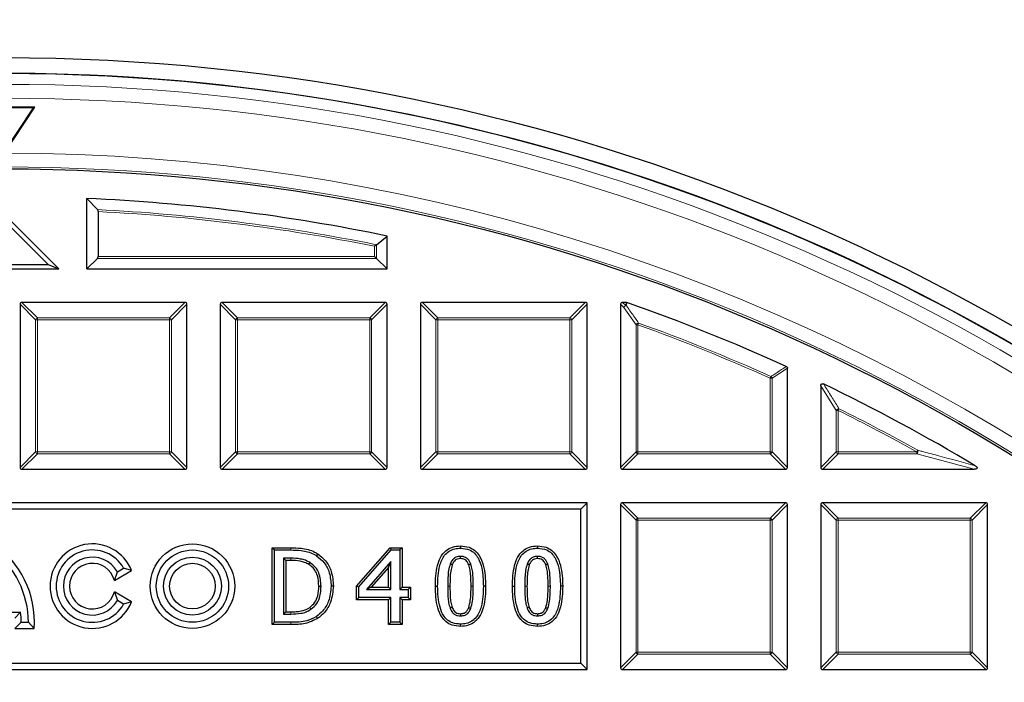
# Model space of a CAD drawing. Units: millimetres. Extents: x 0 to 420, y 0 to 297.
# Drawn here: x 126 to 151, y 236 to 253 of the extents above; entities that cross this region are included whole.
import ezdxf

# ---------------------------------------------------------------- set-up
doc = ezdxf.new("R2010")
doc.units = ezdxf.units.MM

msp = doc.modelspace()

# ---------------------------------------------------------------- linework, layer by layer
at = {"color": 7, "linetype": 'Continuous', "lineweight": 25}
for p, q in [((126.1297, 250.96), (124.5582, 250.96)), ((126.0948, 250.9412), (124.5931, 250.9412)), ((125.3439, 249.8044), (126.0948, 250.9412)), ((125.3503, 249.7799), (126.1297, 250.96)), ((126.0948, 250.9412), (126.1297, 250.96)), ((127.4672, 246.8043), (127.4672, 248.6142)), ((127.7393, 248.3289), (127.4672, 248.6142)), ((126.7529, 246.8043), (125.3243, 248.2329)), ((127.7558, 248.2785), (127.7558, 247.126)), ((126.4756, 246.9192), (125.3243, 248.0705)), ((134.9093, 247.4287), (135.1815, 247.6507)), ((135.1815, 246.8043), (135.1815, 247.6507)), ((124.173, 246.9192), (126.4756, 246.9192)), ((126.4756, 246.9192), (126.7529, 246.8043)), ((127.4672, 246.8043), (127.7393, 247.0765)), ((134.8598, 247.126), (134.9093, 247.0765)), ((134.9093, 247.0765), (135.1815, 246.8043)), ((123.8957, 246.8043), (126.7529, 246.8043)), ((127.4672, 246.8043), (135.1815, 246.8043)), ((125.7529, 245.8977), (125.7529, 241.7109)), ((129.9891, 245.9472), (125.8024, 245.9472)), ((130.0386, 241.7109), (130.0386, 245.8977)), ((130.8957, 245.8977), (130.8957, 241.7109)), ((135.132, 245.9472), (130.9452, 245.9472)), ((135.1815, 241.7109), (135.1815, 245.8977)), ((136.0386, 245.8977), (136.0386, 241.7109)), ((140.2748, 245.9472), (136.0881, 245.9472)), ((140.3243, 241.7109), (140.3243, 245.8977)), ((141.1815, 245.8977), (141.1815, 241.7109)), ((141.3255, 245.9472), (141.2309, 245.9472)), ((141.3255, 245.9472), (141.3418, 245.9444)), ((145.4672, 241.7109), (145.4672, 244.256)), ((146.3243, 243.8084), (146.3243, 241.7109)), ((125.8024, 241.6615), (129.9891, 241.6615)), ((130.9452, 241.6615), (135.132, 241.6615)), ((136.0881, 241.6615), (140.2748, 241.6615)), ((141.2309, 241.6615), (145.4177, 241.6615)), ((146.3738, 241.6615), (150.2658, 241.6615)), ((140.3243, 240.8043), (110.3243, 240.8043)), ((140.1594, 240.6394), (110.4893, 240.6394)), ((140.1594, 240.6394), (140.3243, 240.8043)), ((140.1594, 236.6836), (140.1594, 240.6394)), ((140.3243, 236.5186), (140.3243, 240.8043)), ((141.1815, 240.7548), (141.1815, 236.5681)), ((145.4177, 240.8043), (141.2309, 240.8043)), ((145.4672, 236.5681), (145.4672, 240.7548)), ((146.3243, 240.7548), (146.3243, 236.5681)), ((150.5605, 240.8043), (146.3738, 240.8043)), ((150.61, 236.5681), (150.61, 240.7548)), ((132.2293, 239.6475), (132.2867, 239.59)), ((132.2293, 239.6475), (132.7079, 239.6475)), ((132.2293, 237.6755), (132.2293, 239.6475)), ((132.2867, 239.59), (132.7076, 239.59)), ((132.2867, 237.7329), (132.2867, 239.59)), ((134.3967, 238.6625), (135.2608, 239.6475)), ((134.4541, 238.6409), (135.2869, 239.59)), ((135.2608, 239.6475), (135.2869, 239.59)), ((135.2608, 239.6475), (135.5694, 239.6475)), ((135.2869, 239.59), (135.512, 239.59)), ((135.5694, 239.6475), (135.512, 239.59)), ((135.512, 239.59), (135.512, 238.5792)), ((135.5694, 239.6475), (135.5694, 238.6366)), ((137.0682, 239.6945), (137.0683, 239.6371)), ((139.0476, 239.6945), (139.0476, 239.6371)), ((132.5792, 239.321), (132.5218, 239.3785)), ((132.5218, 239.3785), (132.5218, 237.9445)), ((132.7109, 239.3785), (132.5218, 239.3785)), ((132.5792, 239.321), (132.5792, 238.0019)), ((132.7108, 239.321), (132.5792, 239.321)), ((133.4008, 239.4907), (133.3692, 239.4427)), ((135.2769, 239.2947), (134.6492, 238.5792)), ((135.2195, 239.1422), (135.2769, 239.2947)), ((135.2769, 238.5792), (135.2769, 239.2947)), ((128.1775, 238.8082), (128.6184, 239.0627)), ((128.2534, 239.0329), (128.4142, 239.1257)), ((128.6184, 239.0627), (128.4142, 239.1257)), ((135.2195, 239.1422), (134.7759, 238.6366)), ((135.2195, 238.6366), (135.2195, 239.1422)), ((128.1775, 238.8082), (128.2534, 239.0329)), ((133.8016, 238.6596), (133.7442, 238.6596)), ((134.3967, 238.3102), (134.3967, 238.6625)), ((134.3967, 238.6625), (134.4541, 238.6409)), ((134.4541, 238.3676), (134.4541, 238.6409)), ((134.7759, 238.6366), (134.6492, 238.5792)), ((134.6492, 238.5792), (135.2769, 238.5792)), ((134.7759, 238.6366), (135.2195, 238.6366)), ((135.2195, 238.6366), (135.2769, 238.5792)), ((135.5694, 238.6366), (135.512, 238.5792)), ((135.512, 238.5792), (135.7236, 238.5792)), ((135.5694, 238.6366), (135.781, 238.6366)), ((135.781, 238.6366), (135.7236, 238.5792)), ((135.7236, 238.5792), (135.7236, 238.3676)), ((135.781, 238.6366), (135.781, 238.3102)), ((136.4231, 238.6604), (136.4805, 238.6604)), ((137.7134, 238.6626), (137.656, 238.6626)), ((138.4025, 238.6604), (138.4599, 238.6604)), ((139.6928, 238.6626), (139.6353, 238.6626)), ((128.1775, 238.5148), (128.2534, 238.29)), ((128.6184, 238.2602), (128.1775, 238.5148)), ((128.4142, 238.1972), (128.2534, 238.29)), ((134.3967, 238.3102), (134.4541, 238.3676)), ((135.2195, 238.3102), (134.3967, 238.3102)), ((135.2769, 238.3676), (134.4541, 238.3676)), ((135.2195, 238.3102), (135.2769, 238.3676)), ((135.2195, 237.6755), (135.2195, 238.3102)), ((135.2769, 237.7329), (135.2769, 238.3676)), ((135.7236, 238.3676), (135.512, 238.3676)), ((135.512, 238.3676), (135.512, 237.7329)), ((135.5694, 238.3102), (135.512, 238.3676)), ((135.781, 238.3102), (135.5694, 238.3102)), ((135.5694, 238.3102), (135.5694, 237.6755)), ((135.781, 238.3102), (135.7236, 238.3676)), ((128.6184, 238.2602), (128.4142, 238.1972)), ((124.3116, 237.9929), (125.7656, 237.9929)), ((125.622, 237.8362), (125.7656, 237.9929)), ((132.5792, 238.0019), (132.5218, 237.9445)), ((132.5218, 237.9445), (132.7109, 237.9445)), ((132.5792, 238.0019), (132.7107, 238.0019)), ((133.3983, 237.8332), (133.367, 237.8813)), ((125.6185, 237.5762), (125.7815, 237.7329)), ((125.6185, 237.5762), (126.1189, 237.5762)), ((125.7815, 237.7329), (125.9672, 237.7329)), ((126.1189, 237.5762), (125.9672, 237.7329)), ((132.2293, 237.6755), (132.2867, 237.7329)), ((132.7124, 237.6755), (132.2293, 237.6755)), ((132.7124, 237.7329), (132.2867, 237.7329)), ((135.2195, 237.6755), (135.2769, 237.7329)), ((135.5694, 237.6755), (135.2195, 237.6755)), ((135.512, 237.7329), (135.2769, 237.7329)), ((135.5694, 237.6755), (135.512, 237.7329)), ((137.0683, 237.6284), (137.0683, 237.6859)), ((139.0477, 237.6284), (139.0476, 237.6859)), ((110.3243, 236.5186), (140.3243, 236.5186)), ((110.4893, 236.6836), (140.1594, 236.6836)), ((140.1594, 236.6836), (140.3243, 236.5186)), ((141.2309, 236.5186), (145.4177, 236.5186)), ((146.3738, 236.5186), (150.5605, 236.5186))]:
    msp.add_line(p, q, dxfattribs=at)
at = {"color": 8, "linetype": 'Continuous', "lineweight": 18}
for p, q in [((134.8598, 247.126), (134.8598, 247.3882)), ((134.9093, 247.4287), (134.9093, 247.0765)), ((134.9093, 247.0765), (127.7393, 247.0765)), ((127.7558, 247.126), (134.8598, 247.126)), ((126.1488, 245.5018), (125.7529, 245.8977)), ((125.8024, 245.9472), (126.1983, 245.5513)), ((129.5932, 245.5513), (129.9891, 245.9472)), ((130.0386, 245.8977), (129.6427, 245.5018)), ((131.2916, 245.5018), (130.8957, 245.8977)), ((130.9452, 245.9472), (131.3411, 245.5513)), ((134.7361, 245.5513), (135.132, 245.9472)), ((135.1815, 245.8977), (134.7856, 245.5018)), ((136.4345, 245.5018), (136.0386, 245.8977)), ((136.0881, 245.9472), (136.484, 245.5513)), ((139.8789, 245.5513), (140.2748, 245.9472)), ((140.3243, 245.8977), (139.9284, 245.5018)), ((141.2623, 245.8169), (141.1815, 245.8977)), ((141.2309, 245.9472), (141.3118, 245.8664)), ((141.3118, 245.8664), (141.3255, 245.9472)), ((141.5774, 245.3708), (141.2623, 245.8169)), ((126.1983, 245.5018), (126.1488, 245.5018)), ((126.1488, 242.1068), (126.1488, 245.5018)), ((126.1983, 245.5513), (126.1983, 245.5018)), ((126.1983, 245.5513), (129.5932, 245.5513)), ((126.1983, 245.5018), (126.1983, 242.1068)), ((129.5932, 245.5018), (126.1983, 245.5018)), ((129.5932, 245.5513), (129.5932, 245.5018)), ((129.6427, 245.5018), (129.5932, 245.5018)), ((129.5932, 242.1068), (129.5932, 245.5018)), ((129.6427, 245.5018), (129.6427, 242.1068)), ((131.3411, 245.5018), (131.2916, 245.5018)), ((131.2916, 242.1068), (131.2916, 245.5018)), ((131.3411, 245.5513), (131.3411, 245.5018)), ((131.3411, 245.5513), (134.7361, 245.5513)), ((134.7361, 245.5018), (131.3411, 245.5018)), ((131.3411, 245.5018), (131.3411, 242.1068)), ((134.7361, 245.5513), (134.7361, 245.5018)), ((134.7361, 242.1068), (134.7361, 245.5018)), ((134.7856, 245.5018), (134.7361, 245.5018)), ((134.7856, 245.5018), (134.7856, 242.1068)), ((136.4345, 242.1068), (136.4345, 245.5018)), ((136.484, 245.5018), (136.4345, 245.5018)), ((136.484, 245.5513), (139.8789, 245.5513)), ((136.484, 245.5513), (136.484, 245.5018)), ((136.484, 245.5018), (136.484, 242.1068)), ((139.8789, 245.5018), (136.484, 245.5018)), ((139.8789, 245.5513), (139.8789, 245.5018)), ((139.9284, 245.5018), (139.8789, 245.5018)), ((139.8789, 242.1068), (139.8789, 245.5018)), ((139.9284, 245.5018), (139.9284, 242.1068)), ((141.5774, 242.1068), (141.5774, 245.3708)), ((141.6268, 245.3708), (141.5774, 245.3708)), ((141.6268, 245.3708), (141.6436, 245.4173)), ((141.6268, 245.3708), (141.6268, 242.1068)), ((145.4672, 244.256), (145.0713, 244.0005)), ((145.0218, 244.0005), (145.042, 244.0456)), ((145.0218, 242.1068), (145.0218, 244.0005)), ((145.0713, 244.0005), (145.0218, 244.0005)), ((145.0713, 244.0005), (145.0713, 242.1068)), ((146.7202, 243.1738), (146.3243, 243.8084)), ((146.7697, 243.1738), (146.7202, 243.1738)), ((146.7202, 242.1068), (146.7202, 243.1738)), ((146.7697, 243.1738), (146.7917, 243.2181)), ((146.7697, 243.1738), (146.7697, 242.1068)), ((125.7529, 241.7109), (126.1488, 242.1068)), ((126.1983, 242.1068), (126.1488, 242.1068)), ((126.1983, 242.1068), (126.1983, 242.0574)), ((126.1983, 242.1068), (129.5932, 242.1068)), ((129.6427, 242.1068), (129.5932, 242.1068)), ((129.5932, 242.1068), (129.5932, 242.0574)), ((129.6427, 242.1068), (130.0386, 241.7109)), ((130.8957, 241.7109), (131.2916, 242.1068)), ((131.3411, 242.1068), (131.2916, 242.1068)), ((131.3411, 242.1068), (134.7361, 242.1068)), ((131.3411, 242.1068), (131.3411, 242.0574)), ((134.7361, 242.1068), (134.7361, 242.0574)), ((134.7856, 242.1068), (134.7361, 242.1068)), ((134.7856, 242.1068), (135.1815, 241.7109)), ((136.0386, 241.7109), (136.4345, 242.1068)), ((136.484, 242.1068), (136.4345, 242.1068)), ((136.484, 242.1068), (136.484, 242.0574)), ((136.484, 242.1068), (139.8789, 242.1068)), ((139.9284, 242.1068), (139.8789, 242.1068)), ((139.8789, 242.1068), (139.8789, 242.0574)), ((139.9284, 242.1068), (140.3243, 241.7109)), ((141.1815, 241.7109), (141.5774, 242.1068)), ((141.6268, 242.1068), (141.5774, 242.1068)), ((141.6268, 242.1068), (145.0218, 242.1068)), ((141.6268, 242.1068), (141.6268, 242.0574)), ((145.0218, 242.1068), (145.0218, 242.0574)), ((145.0713, 242.1068), (145.0218, 242.1068)), ((145.0713, 242.1068), (145.4672, 241.7109)), ((146.3243, 241.7109), (146.7202, 242.1068)), ((146.7697, 242.1068), (146.7202, 242.1068)), ((146.7697, 242.1068), (146.7697, 242.0574)), ((146.7697, 242.1068), (148.7914, 242.1068)), ((148.7914, 242.1068), (148.8155, 242.1501)), ((148.7914, 242.0574), (148.7914, 242.1068)), ((126.1983, 242.0574), (125.8024, 241.6615)), ((129.5932, 242.0574), (126.1983, 242.0574)), ((129.9891, 241.6615), (129.5932, 242.0574)), ((131.3411, 242.0574), (130.9452, 241.6615)), ((134.7361, 242.0574), (131.3411, 242.0574)), ((135.132, 241.6615), (134.7361, 242.0574)), ((136.484, 242.0574), (136.0881, 241.6615)), ((139.8789, 242.0574), (136.484, 242.0574)), ((140.2748, 241.6615), (139.8789, 242.0574)), ((141.6268, 242.0574), (141.2309, 241.6615)), ((145.0218, 242.0574), (141.6268, 242.0574)), ((145.4177, 241.6615), (145.0218, 242.0574)), ((146.7697, 242.0574), (146.3738, 241.6615)), ((148.7914, 242.0574), (146.7697, 242.0574)), ((150.2658, 241.6615), (148.7914, 242.0574)), ((141.5774, 240.3589), (141.1815, 240.7548)), ((141.2309, 240.8043), (141.6268, 240.4084)), ((145.0218, 240.4084), (145.4177, 240.8043)), ((145.4672, 240.7548), (145.0713, 240.3589)), ((146.7202, 240.3589), (146.3243, 240.7548)), ((146.3738, 240.8043), (146.7697, 240.4084)), ((150.1646, 240.4084), (150.5605, 240.8043)), ((150.61, 240.7548), (150.2141, 240.3589)), ((141.5774, 236.964), (141.5774, 240.3589)), ((141.6268, 240.3589), (141.5774, 240.3589)), ((141.6268, 240.4084), (141.6268, 240.3589)), ((141.6268, 240.4084), (145.0218, 240.4084)), ((141.6268, 240.3589), (141.6268, 236.964)), ((145.0218, 240.3589), (141.6268, 240.3589)), ((145.0218, 240.4084), (145.0218, 240.3589)), ((145.0218, 236.964), (145.0218, 240.3589)), ((145.0713, 240.3589), (145.0218, 240.3589)), ((145.0713, 240.3589), (145.0713, 236.964)), ((146.7202, 236.964), (146.7202, 240.3589)), ((146.7697, 240.3589), (146.7202, 240.3589)), ((146.7697, 240.4084), (146.7697, 240.3589)), ((146.7697, 240.4084), (150.1646, 240.4084)), ((150.1646, 240.3589), (146.7697, 240.3589)), ((146.7697, 240.3589), (146.7697, 236.964)), ((150.1646, 240.4084), (150.1646, 240.3589)), ((150.1646, 236.964), (150.1646, 240.3589)), ((150.2141, 240.3589), (150.1646, 240.3589)), ((150.2141, 240.3589), (150.2141, 236.964)), ((132.7079, 239.6475), (132.7076, 239.59)), ((132.7108, 239.321), (132.7109, 239.3785)), ((137.3399, 238.6625), (137.3974, 238.6626)), ((139.3193, 238.6625), (139.3768, 238.6626)), ((132.7107, 238.0019), (132.7109, 237.9445)), ((132.7124, 237.6755), (132.7124, 237.7329)), ((141.1815, 236.5681), (141.5774, 236.964)), ((141.6268, 236.9145), (141.2309, 236.5186)), ((141.6268, 236.964), (141.5774, 236.964)), ((141.6268, 236.964), (141.6268, 236.9145)), ((141.6268, 236.964), (145.0218, 236.964)), ((145.0218, 236.9145), (141.6268, 236.9145)), ((145.0713, 236.964), (145.0218, 236.964)), ((145.0218, 236.964), (145.0218, 236.9145)), ((145.4177, 236.5186), (145.0218, 236.9145)), ((145.0713, 236.964), (145.4672, 236.5681)), ((146.3243, 236.5681), (146.7202, 236.964)), ((146.7697, 236.9145), (146.3738, 236.5186)), ((146.7697, 236.964), (146.7202, 236.964)), ((146.7697, 236.964), (150.1646, 236.964)), ((146.7697, 236.964), (146.7697, 236.9145)), ((150.1646, 236.9145), (146.7697, 236.9145)), ((150.2141, 236.964), (150.1646, 236.964)), ((150.1646, 236.964), (150.1646, 236.9145)), ((150.5605, 236.5186), (150.1646, 236.9145)), ((150.2141, 236.964), (150.61, 236.5681))]:
    msp.add_line(p, q, dxfattribs=at)
at = {"color": 8, "linetype": 'Continuous', "lineweight": 18, "flags": 128}
for points in [[(141.3418, 245.9444), (141.3321, 245.8875), (141.3281, 245.8636)], [(136.7966, 238.6604), (136.7793, 238.6604), (136.7621, 238.6604), (136.7391, 238.6604)], [(138.7759, 238.6604), (138.7587, 238.6604), (138.7415, 238.6604), (138.7185, 238.6604)]]:
    msp.add_lwpolyline(points, dxfattribs=at)
at = {"color": 7, "linetype": 'Continuous', "lineweight": 25, "flags": 128}
for points in [[(137.0683, 239.368), (137.0683, 239.3865), (137.0683, 239.406), (137.0683, 239.4255)], [(139.0477, 239.368), (139.0477, 239.3865), (139.0477, 239.406), (139.0476, 239.4255)], [(133.173, 239.2169), (133.182, 239.2317), (133.1909, 239.2464), (133.2028, 239.2661)], [(136.8556, 239.2085), (136.8361, 239.2159), (136.819, 239.2225), (136.8019, 239.229)], [(137.2787, 239.2107), (137.2959, 239.2173), (137.3141, 239.2242), (137.3324, 239.2312)], [(138.835, 239.2085), (138.8155, 239.2159), (138.7984, 239.2225), (138.7813, 239.229)], [(139.2581, 239.2107), (139.2753, 239.2173), (139.2935, 239.2242), (139.3117, 239.2312)], [(133.4282, 238.6633), (133.4454, 238.6633), (133.4626, 238.6633), (133.4856, 238.6633)], [(133.1941, 238.1152), (133.2039, 238.101), (133.2136, 238.0868), (133.2267, 238.0679)], [(136.8543, 238.1181), (136.8359, 238.1112), (136.8182, 238.1046), (136.8005, 238.098)], [(137.2796, 238.114), (137.2974, 238.1074), (137.3154, 238.1007), (137.3335, 238.094)], [(138.8337, 238.1181), (138.8153, 238.1112), (138.7976, 238.1046), (138.7799, 238.098)], [(139.259, 238.114), (139.2768, 238.1074), (139.2948, 238.1007), (139.3128, 238.094)], [(137.0685, 237.9549), (137.0684, 237.936), (137.0684, 237.9167), (137.0683, 237.8974)], [(139.0479, 237.9549), (139.0478, 237.936), (139.0477, 237.9167), (139.0476, 237.8974)]]:
    msp.add_lwpolyline(points, dxfattribs=at)
at = {"color": 7, "linetype": 'Continuous', "lineweight": 25}
for centre, radius in [((125.3243, 200.09), 52.1429), ((125.3243, 200.09), 51.7381), ((125.3243, 200.09), 49.2857), ((130.1815, 238.6615), 1.0853), ((130.1815, 238.6615), 0.9286), ((130.1815, 238.6615), 0.7429), ((130.1815, 238.6615), 0.5861)]:
    msp.add_circle(centre, radius, dxfattribs=at)
at = {"color": 8, "linetype": 'Continuous', "lineweight": 18}
for radius in [51.4552, 51.0985, 49.3346]:
    msp.add_circle((125.3243, 200.09), radius, dxfattribs=at)
at = {"color": 7, "linetype": 'Continuous', "lineweight": 25}
for centre, radius, start, end in [((125.3243, 200.09), 75, 34.385992, 145.614008), ((125.3243, 200.09), 51.7377, 88.79235, 91.20765), ((125.3243, 200.09), 51.7377, 68.70765, 88.79235), ((125.3243, 200.09), 48.5714, 78.291, 87.47142), ((125.3243, 200.09), 51.7377, 66.29235, 68.70765), ((125.3243, 200.09), 51.7377, 50.6713, 66.29235), ((125.3243, 200.09), 48.5714, 65.53678, 70.74507), ((125.3243, 200.09), 48.5714, 59.06769, 64.29016), ((123.6457, 237.7329), 2.4781, 356.37438, 55.80176), ((123.6457, 237.7329), 2.3214, 0, 53.1301), ((127.61, 238.6615), 1.0853, 21.69774, 338.30226), ((127.61, 238.6615), 0.9286, 30, 330), ((127.61, 238.6615), 0.7429, 30, 330), ((127.61, 238.6615), 0.5861, 14.49308, 345.50692), ((123.6457, 237.7329), 2.1357, 0, 6.99248)]:
    msp.add_arc(centre, radius, start, end, dxfattribs=at)
at = {"color": 8, "linetype": 'Continuous', "lineweight": 18}
for centre, radius, start, end in [((125.3243, 200.09), 71.0491, 34.427346, 145.572654), ((125.3243, 200.09), 49.6899, 178.2913, 89.97006), ((125.3243, 200.09), 48.2992, 78.55369, 87.13393), ((125.3243, 200.09), 48.2498, 78.60175, 87.11137), ((141.3301, 245.7986), 0.0702, 105.11128, 164.88872), ((141.3311, 245.7897), 0.074, 92.30522, 158.42364), ((141.309, 245.8003), 0.0661, 73.16735, 87.56151), ((126.2166, 245.4835), 0.0702, 105.11128, 164.88872), ((129.5749, 245.4835), 0.0702, 15.11128, 74.88872), ((131.3594, 245.4835), 0.0702, 105.11128, 164.88872), ((134.7178, 245.4835), 0.0702, 15.11128, 74.88872), ((136.5023, 245.4835), 0.0702, 105.11128, 164.88872), ((139.8606, 245.4835), 0.0702, 15.11128, 74.88872), ((141.6462, 245.3432), 0.0741, 91.99164, 158.20784), ((125.3243, 200.09), 48.126, 65.83981, 70.19948), ((125.3243, 200.09), 48.1755, 65.83981, 70.19948), ((145.0044, 243.9892), 0.0678, 9.56391, 56.2759), ((146.7894, 243.1419), 0.0762, 88.27021, 155.2675), ((125.3243, 200.09), 48.126, 60.81593, 63.53771), ((125.3243, 200.09), 48.1755, 60.81593, 63.53771), ((126.2166, 242.1252), 0.0702, 195.11128, 254.88872), ((129.5749, 242.1252), 0.0702, 285.11128, 344.88872), ((131.3594, 242.1252), 0.0702, 195.11128, 254.88872), ((134.7178, 242.1252), 0.0702, 285.11128, 344.88872), ((136.5023, 242.1252), 0.0702, 195.11128, 254.88872), ((139.8606, 242.1252), 0.0702, 285.11128, 344.88872), ((141.6451, 242.1252), 0.0702, 195.11128, 254.88872), ((145.0035, 242.1252), 0.0702, 285.11128, 344.88872), ((146.788, 242.1252), 0.0702, 195.11128, 254.88872), ((148.7063, 242.129), 0.1112, 319.90211, 10.91382), ((141.6451, 240.3406), 0.0702, 105.11128, 164.88872), ((145.0035, 240.3406), 0.0702, 15.11128, 74.88872), ((146.788, 240.3406), 0.0702, 105.11128, 164.88872), ((150.1463, 240.3406), 0.0702, 15.11128, 74.88872), ((141.6451, 236.9823), 0.0702, 195.11128, 254.88872), ((145.0035, 236.9823), 0.0702, 285.11128, 344.88872), ((146.788, 236.9823), 0.0702, 195.11128, 254.88872), ((150.1463, 236.9823), 0.0702, 285.11128, 344.88872)]:
    msp.add_arc(centre, radius, start, end, dxfattribs=at)
at = {"color": 7, "linetype": 'Continuous', "lineweight": 25}
for centre, major_axis, ratio, start_param, end_param in [((127.7229, 247.126), (0, 0.0571), 0.5773503, 3.6651914, 4.712389), ((125.8189, 245.8812), (-0.0522, 0.0522), 0.7745967, 5.6241273, 6.9422433), ((129.9726, 245.8812), (0.0522, 0.0522), 0.7745967, 5.6241273, 6.9422433), ((130.9617, 245.8812), (-0.0522, 0.0522), 0.7745967, 5.6241273, 6.9422433), ((135.1155, 245.8812), (0.0522, 0.0522), 0.7745967, 5.6241273, 6.9422433), ((136.1046, 245.8812), (-0.0522, 0.0522), 0.7745967, 5.6241273, 6.9422433), ((140.2583, 245.8812), (0.0522, 0.0522), 0.7745967, 5.6241273, 6.9422433), ((141.2474, 245.8812), (-0.0522, 0.0522), 0.7745967, 5.6241273, 6.9422433), ((125.8189, 241.7274), (-0.0522, -0.0522), 0.7745967, 5.6241273, 6.9422433), ((129.9726, 241.7274), (0.0522, -0.0522), 0.7745967, 5.6241273, 6.9422433), ((130.9617, 241.7274), (-0.0522, -0.0522), 0.7745967, 5.6241273, 6.9422433), ((135.1155, 241.7274), (0.0522, -0.0522), 0.7745967, 5.6241273, 6.9422433), ((136.1046, 241.7274), (-0.0522, -0.0522), 0.7745967, 5.6241273, 6.9422433), ((140.2583, 241.7274), (0.0522, -0.0522), 0.7745967, 5.6241273, 6.9422433), ((141.2474, 241.7274), (-0.0522, -0.0522), 0.7745967, 5.6241273, 6.9422433), ((145.4012, 241.7274), (0.0522, -0.0522), 0.7745967, 5.6241273, 6.9422433), ((146.3903, 241.7274), (-0.0522, -0.0522), 0.7745967, 5.6241273, 6.9422433), ((141.2474, 240.7383), (-0.0522, 0.0522), 0.7745967, 5.6241273, 6.9422433), ((145.4012, 240.7383), (0.0522, 0.0522), 0.7745967, 5.6241273, 6.9422433), ((146.3903, 240.7383), (-0.0522, 0.0522), 0.7745967, 5.6241273, 6.9422433), ((150.544, 240.7383), (0.0522, 0.0522), 0.7745967, 5.6241273, 6.9422433), ((141.2474, 236.5846), (-0.0522, -0.0522), 0.7745967, 5.6241273, 6.9422433), ((145.4012, 236.5846), (0.0522, -0.0522), 0.7745967, 5.6241273, 6.9422433), ((146.3903, 236.5846), (-0.0522, -0.0522), 0.7745967, 5.6241273, 6.9422433), ((150.544, 236.5846), (0.0522, -0.0522), 0.7745967, 5.6241273, 6.9422433)]:
    msp.add_ellipse(centre, major_axis=major_axis, ratio=ratio, start_param=start_param, end_param=end_param, dxfattribs=at)
for points, knots in [([(127.7393, 248.3289), (127.7416, 248.326), (127.7472, 248.3192), (127.7534, 248.3031), (127.7557, 248.2877), (127.7558, 248.2797), (127.7558, 248.2785)], [0, 0, 0, 0, 0.25555249, 0.61966199, 0.94056996, 1, 1, 1, 1]), ([(134.9093, 247.4287), (134.9053, 247.4254), (134.8965, 247.4182), (134.8788, 247.4037), (134.8659, 247.3932), (134.8599, 247.3883), (134.8598, 247.3882)], [0, 0, 0, 0, 0.3072852, 0.6798698, 0.9920094, 1, 1, 1, 1]), ([(145.4382, 244.3011), (145.443, 244.2983), (145.4528, 244.2928), (145.4627, 244.2791), (145.4668, 244.2662), (145.4671, 244.2585), (145.4672, 244.256)], [0, 0, 0, 0, 0.2940011, 0.5887921, 0.8706934, 1, 1, 1, 1]), ([(146.3243, 243.8084), (146.3248, 243.8155), (146.3257, 243.8278), (146.3337, 243.8439), (146.345, 243.8545), (146.3587, 243.8596), (146.3747, 243.8603), (146.387, 243.8569), (146.3943, 243.8535), (146.3953, 243.853)], [0, 0, 0, 0, 0.202666, 0.3549666, 0.5083828, 0.6386438, 0.7684389, 0.9680988, 1, 1, 1, 1]), ([(150.2912, 241.7534), (150.3019, 241.7464), (150.3169, 241.7365), (150.3319, 241.7186), (150.3379, 241.7062), (150.3388, 241.6949), (150.3362, 241.6865), (150.3302, 241.6783), (150.3177, 241.6696), (150.2953, 241.6627), (150.2766, 241.6619), (150.2658, 241.6615)], [0, 0, 0, 0, 0.2304097, 0.3261493, 0.4227784, 0.4761398, 0.5297763, 0.5793565, 0.6592181, 0.8033789, 1, 1, 1, 1]), ([(132.7076, 239.59), (132.7963, 239.5885), (132.9975, 239.5849), (133.2264, 239.5295), (133.346, 239.4568), (133.3692, 239.4427)], [0, 0, 0, 0, 0.3885036, 0.8814414, 1, 1, 1, 1]), ([(132.7079, 239.6475), (132.7965, 239.6459), (133.0052, 239.6421), (133.2453, 239.5847), (133.3746, 239.5065), (133.4008, 239.4907)], [0, 0, 0, 0, 0.3705628, 0.87225893, 1, 1, 1, 1]), ([(136.4231, 238.6604), (136.425, 238.7499), (136.4289, 238.9285), (136.4677, 239.1784), (136.545, 239.4042), (136.6777, 239.5765), (136.8652, 239.6799), (136.9993, 239.6895), (137.0682, 239.6945)], [0, 0, 0, 0, 0.1948196, 0.3890015, 0.5486185, 0.7100406, 0.8508695, 1, 1, 1, 1]), ([(136.4805, 238.6604), (136.4825, 238.75), (136.4864, 238.9289), (136.5293, 239.2004), (136.6203, 239.428), (136.7702, 239.5675), (136.9161, 239.6286), (137.0185, 239.6343), (137.0683, 239.6371)], [0, 0, 0, 0, 0.2086116, 0.4164407, 0.6402995, 0.7622507, 0.8843457, 1, 1, 1, 1]), ([(137.0682, 239.6945), (137.1429, 239.6887), (137.2752, 239.6785), (137.4424, 239.5818), (137.5772, 239.4254), (137.6632, 239.2003), (137.7071, 238.9332), (137.7113, 238.7529), (137.7134, 238.6626)], [0, 0, 0, 0, 0.1616842, 0.2861118, 0.4103606, 0.6063634, 0.8028367, 1, 1, 1, 1]), ([(137.0683, 239.6371), (137.1493, 239.6298), (137.2813, 239.6179), (137.4333, 239.5114), (137.5486, 239.3544), (137.6424, 239.066), (137.6507, 238.8179), (137.656, 238.6626)], [0, 0, 0, 0, 0.1865384, 0.3039924, 0.4210409, 0.6375847, 1, 1, 1, 1]), ([(138.4025, 238.6604), (138.4044, 238.7499), (138.4083, 238.9285), (138.447, 239.1784), (138.5244, 239.4042), (138.6571, 239.5765), (138.8446, 239.6799), (138.9787, 239.6895), (139.0476, 239.6945)], [0, 0, 0, 0, 0.1948196, 0.3890015, 0.5486185, 0.7100406, 0.8508695, 1, 1, 1, 1]), ([(138.4599, 238.6604), (138.4619, 238.75), (138.4658, 238.9289), (138.5087, 239.2004), (138.5997, 239.428), (138.7496, 239.5675), (138.8955, 239.6286), (138.9978, 239.6343), (139.0476, 239.6371)], [0, 0, 0, 0, 0.2086116, 0.4164407, 0.6402995, 0.7622507, 0.8843457, 1, 1, 1, 1]), ([(139.0476, 239.6945), (139.1223, 239.6887), (139.2545, 239.6785), (139.4218, 239.5818), (139.5566, 239.4254), (139.6426, 239.2003), (139.6865, 238.9332), (139.6907, 238.7529), (139.6928, 238.6626)], [0, 0, 0, 0, 0.1616842, 0.2861118, 0.4103606, 0.6063634, 0.8028367, 1, 1, 1, 1]), ([(139.0476, 239.6371), (139.1287, 239.6298), (139.2607, 239.6179), (139.4126, 239.5114), (139.528, 239.3544), (139.6218, 239.066), (139.6301, 238.8179), (139.6353, 238.6626)], [0, 0, 0, 0, 0.1865384, 0.3039924, 0.4210409, 0.6375847, 1, 1, 1, 1]), ([(133.173, 239.2169), (133.1367, 239.2364), (133.0305, 239.2933), (132.8689, 239.3184), (132.7504, 239.3204), (132.7108, 239.321)], [0, 0, 0, 0, 0.2569649, 0.7515861, 1, 1, 1, 1]), ([(133.2028, 239.2661), (133.1635, 239.2872), (133.0868, 239.3283), (132.9208, 239.3726), (132.7947, 239.3761), (132.7109, 239.3785)], [0, 0, 0, 0, 0.26126939, 0.5097237, 1, 1, 1, 1]), ([(133.3692, 239.4427), (133.4393, 239.3856), (133.584, 239.2677), (133.7225, 238.9881), (133.7365, 238.7759), (133.7442, 238.6596)], [0, 0, 0, 0, 0.2979855, 0.6153433, 1, 1, 1, 1]), ([(133.4008, 239.4907), (133.4711, 239.4342), (133.6219, 239.313), (133.7761, 239.0194), (133.7925, 238.7879), (133.8016, 238.6596)], [0, 0, 0, 0, 0.2799863, 0.6009056, 1, 1, 1, 1]), ([(137.0683, 239.4255), (137.0284, 239.4222), (136.9617, 239.4167), (136.8772, 239.36), (136.8295, 239.2952), (136.8093, 239.2467), (136.8019, 239.229)], [0, 0, 0, 0, 0.3322085, 0.5557116, 0.8375707, 1, 1, 1, 1]), ([(137.0683, 239.368), (137.041, 239.3663), (136.9933, 239.3633), (136.9327, 239.3301), (136.8864, 239.2785), (136.867, 239.2342), (136.8556, 239.2085)], [0, 0, 0, 0, 0.2837007, 0.4954982, 0.7066188, 1, 1, 1, 1]), ([(137.3324, 239.2312), (137.3113, 239.2755), (137.2786, 239.3442), (137.1944, 239.4052), (137.1267, 239.4238), (137.0843, 239.425), (137.0683, 239.4255)], [0, 0, 0, 0, 0.4113136, 0.6375759, 0.8634083, 1, 1, 1, 1]), ([(137.2787, 239.2107), (137.2649, 239.2412), (137.2426, 239.2906), (137.1873, 239.3429), (137.1289, 239.3654), (137.0882, 239.3672), (137.0683, 239.368)], [0, 0, 0, 0, 0.3519304, 0.5696, 0.7892172, 1, 1, 1, 1]), ([(139.0476, 239.4255), (139.0078, 239.4222), (138.9411, 239.4167), (138.8566, 239.36), (138.8088, 239.2952), (138.7887, 239.2467), (138.7813, 239.229)], [0, 0, 0, 0, 0.3322085, 0.5557116, 0.8375707, 1, 1, 1, 1]), ([(139.0477, 239.368), (139.0204, 239.3663), (138.9727, 239.3633), (138.9121, 239.3301), (138.8658, 239.2785), (138.8463, 239.2342), (138.835, 239.2085)], [0, 0, 0, 0, 0.2837007, 0.4954982, 0.7066188, 1, 1, 1, 1]), ([(139.3117, 239.2312), (139.2907, 239.2755), (139.258, 239.3442), (139.1738, 239.4052), (139.1061, 239.4238), (139.0636, 239.425), (139.0476, 239.4255)], [0, 0, 0, 0, 0.41131361, 0.63757591, 0.86340834, 1, 1, 1, 1]), ([(139.2581, 239.2107), (139.2443, 239.2412), (139.222, 239.2906), (139.1667, 239.3429), (139.1083, 239.3654), (139.0676, 239.3672), (139.0477, 239.368)], [0, 0, 0, 0, 0.3519304, 0.5696, 0.7892172, 1, 1, 1, 1]), ([(133.4282, 238.6633), (133.423, 238.7536), (133.4149, 238.8956), (133.3335, 239.0729), (133.2499, 239.1666), (133.1899, 239.2059), (133.173, 239.2169)], [0, 0, 0, 0, 0.4212271, 0.6626671, 0.9051662, 1, 1, 1, 1]), ([(133.4856, 238.6633), (133.477, 238.7783), (133.4641, 238.9497), (133.3481, 239.1576), (133.2529, 239.2287), (133.2028, 239.2661)], [0, 0, 0, 0, 0.4917358, 0.7325933, 1, 1, 1, 1]), ([(136.8019, 239.229), (136.7862, 239.173), (136.7548, 239.0612), (136.7427, 238.8692), (136.7404, 238.7359), (136.7391, 238.6604)], [0, 0, 0, 0, 0.3030248, 0.6049101, 1, 1, 1, 1]), ([(136.8556, 239.2085), (136.8407, 239.1544), (136.8109, 239.0463), (136.7999, 238.8613), (136.7978, 238.733), (136.7966, 238.6604)], [0, 0, 0, 0, 0.3037336, 0.6061349, 1, 1, 1, 1]), ([(137.3399, 238.6625), (137.3384, 238.7538), (137.336, 238.8915), (137.3186, 239.076), (137.2921, 239.1656), (137.2787, 239.2107)], [0, 0, 0, 0, 0.4952201, 0.7457681, 1, 1, 1, 1]), ([(137.3974, 238.6626), (137.3957, 238.7574), (137.3933, 238.9001), (137.3743, 239.0915), (137.3464, 239.1844), (137.3324, 239.2312)], [0, 0, 0, 0, 0.4950418, 0.7456618, 1, 1, 1, 1]), ([(138.7813, 239.229), (138.7656, 239.173), (138.7342, 239.0612), (138.722, 238.8692), (138.7198, 238.7359), (138.7185, 238.6604)], [0, 0, 0, 0, 0.3030248, 0.6049101, 1, 1, 1, 1]), ([(138.835, 239.2085), (138.8201, 239.1544), (138.7903, 239.0463), (138.7793, 238.8613), (138.7772, 238.733), (138.7759, 238.6604)], [0, 0, 0, 0, 0.3037336, 0.6061349, 1, 1, 1, 1]), ([(139.3193, 238.6625), (139.3178, 238.7538), (139.3154, 238.8915), (139.298, 239.076), (139.2714, 239.1656), (139.2581, 239.2107)], [0, 0, 0, 0, 0.4952201, 0.7457681, 1, 1, 1, 1]), ([(139.3768, 238.6626), (139.3751, 238.7574), (139.3727, 238.9001), (139.3537, 239.0915), (139.3258, 239.1844), (139.3117, 239.2312)], [0, 0, 0, 0, 0.4950418, 0.7456618, 1, 1, 1, 1]), ([(133.1941, 238.1152), (133.2422, 238.1562), (133.3372, 238.2372), (133.4172, 238.4353), (133.4242, 238.5798), (133.4282, 238.6633)], [0, 0, 0, 0, 0.3018698, 0.5964769, 1, 1, 1, 1]), ([(133.2267, 238.0679), (133.2811, 238.1145), (133.3876, 238.2059), (133.4738, 238.4222), (133.4814, 238.5766), (133.4856, 238.6633)], [0, 0, 0, 0, 0.3143839, 0.6154432, 1, 1, 1, 1]), ([(133.7442, 238.6596), (133.7316, 238.5291), (133.7095, 238.2999), (133.5548, 238.0315), (133.4223, 237.9256), (133.367, 237.8813)], [0, 0, 0, 0, 0.4348139, 0.76368961, 1, 1, 1, 1]), ([(133.8016, 238.6596), (133.7882, 238.5217), (133.7646, 238.2798), (133.6001, 237.9946), (133.4586, 237.8814), (133.3983, 237.8332)], [0, 0, 0, 0, 0.4319402, 0.7580674, 1, 1, 1, 1]), ([(137.0683, 237.6284), (136.994, 237.6342), (136.8628, 237.6444), (136.6956, 237.738), (136.5623, 237.8901), (136.4745, 238.1129), (136.4298, 238.3819), (136.4254, 238.5674), (136.4231, 238.6604)], [0, 0, 0, 0, 0.1608109, 0.2838719, 0.4068898, 0.5955113, 0.7973826, 1, 1, 1, 1]), ([(137.0683, 237.6859), (137.0006, 237.691), (136.8824, 237.6998), (136.7323, 237.7834), (136.6126, 237.9203), (136.5303, 238.1284), (136.4869, 238.3869), (136.4827, 238.5691), (136.4805, 238.6604)], [0, 0, 0, 0, 0.1565714, 0.2734481, 0.3902789, 0.5750054, 0.787081, 1, 1, 1, 1]), ([(136.7391, 238.6604), (136.7401, 238.5666), (136.7414, 238.4255), (136.7585, 238.236), (136.7864, 238.1443), (136.8005, 238.098)], [0, 0, 0, 0, 0.495113, 0.7453382, 1, 1, 1, 1]), ([(136.7966, 238.6604), (136.7975, 238.57), (136.7989, 238.434), (136.8142, 238.2512), (136.8409, 238.1627), (136.8543, 238.1181)], [0, 0, 0, 0, 0.4952826, 0.745416, 1, 1, 1, 1]), ([(137.7134, 238.6626), (137.7114, 238.5731), (137.7073, 238.3944), (137.6687, 238.1442), (137.59, 237.9186), (137.4575, 237.7456), (137.27, 237.6426), (137.1364, 237.6332), (137.0683, 237.6284)], [0, 0, 0, 0, 0.194902, 0.3891866, 0.549249, 0.711047, 0.8525041, 1, 1, 1, 1]), ([(137.656, 238.6626), (137.6539, 238.5729), (137.6499, 238.394), (137.607, 238.1225), (137.5154, 237.8955), (137.3665, 237.756), (137.221, 237.6943), (137.1185, 237.6887), (137.0683, 237.6859)], [0, 0, 0, 0, 0.2086939, 0.4166263, 0.6405663, 0.7618963, 0.8833129, 1, 1, 1, 1]), ([(137.2796, 238.114), (137.2953, 238.173), (137.3269, 238.2918), (137.3373, 238.477), (137.339, 238.6005), (137.3399, 238.6625)], [0, 0, 0, 0, 0.32996357, 0.66417891, 1, 1, 1, 1]), ([(137.3335, 238.094), (137.3499, 238.1545), (137.3832, 238.2773), (137.3945, 238.4693), (137.3964, 238.598), (137.3974, 238.6626)], [0, 0, 0, 0, 0.3270003, 0.6626186, 1, 1, 1, 1]), ([(139.0477, 237.6284), (138.9734, 237.6342), (138.8422, 237.6444), (138.675, 237.738), (138.5417, 237.8901), (138.4539, 238.1129), (138.4092, 238.3819), (138.4047, 238.5674), (138.4025, 238.6604)], [0, 0, 0, 0, 0.1608109, 0.2838719, 0.4068898, 0.5955113, 0.7973826, 1, 1, 1, 1]), ([(139.0476, 237.6859), (138.98, 237.691), (138.8618, 237.6998), (138.7117, 237.7834), (138.592, 237.9203), (138.5096, 238.1284), (138.4663, 238.3869), (138.4621, 238.5691), (138.4599, 238.6604)], [0, 0, 0, 0, 0.1565714, 0.2734481, 0.3902789, 0.5750054, 0.787081, 1, 1, 1, 1]), ([(138.7185, 238.6604), (138.7194, 238.5666), (138.7208, 238.4255), (138.7379, 238.236), (138.7658, 238.1443), (138.7799, 238.098)], [0, 0, 0, 0, 0.495113, 0.7453382, 1, 1, 1, 1]), ([(138.7759, 238.6604), (138.7769, 238.57), (138.7783, 238.434), (138.7936, 238.2512), (138.8202, 238.1627), (138.8337, 238.1181)], [0, 0, 0, 0, 0.49528263, 0.74541603, 1, 1, 1, 1]), ([(139.6353, 238.6626), (139.6333, 238.5729), (139.6293, 238.394), (139.5863, 238.1225), (139.4948, 237.8955), (139.3459, 237.756), (139.2004, 237.6943), (139.0979, 237.6887), (139.0476, 237.6859)], [0, 0, 0, 0, 0.2086939, 0.4166263, 0.6405663, 0.7618963, 0.8833129, 1, 1, 1, 1]), ([(139.6928, 238.6626), (139.6907, 238.5731), (139.6867, 238.3944), (139.6481, 238.1442), (139.5694, 237.9186), (139.4369, 237.7456), (139.2493, 237.6426), (139.1158, 237.6332), (139.0477, 237.6284)], [0, 0, 0, 0, 0.194902, 0.3891866, 0.549249, 0.711047, 0.8525041, 1, 1, 1, 1]), ([(139.259, 238.114), (139.2747, 238.173), (139.3063, 238.2918), (139.3166, 238.477), (139.3184, 238.6005), (139.3193, 238.6625)], [0, 0, 0, 0, 0.3299636, 0.6641789, 1, 1, 1, 1]), ([(139.3128, 238.094), (139.3293, 238.1545), (139.3626, 238.2773), (139.3739, 238.4693), (139.3758, 238.598), (139.3768, 238.6626)], [0, 0, 0, 0, 0.3270003, 0.6626186, 1, 1, 1, 1]), ([(132.7107, 238.0019), (132.7551, 238.0028), (132.844, 238.0047), (133.0005, 238.0228), (133.1191, 238.0664), (133.1853, 238.1095), (133.1941, 238.1152)], [0, 0, 0, 0, 0.2645985, 0.5293887, 0.9376042, 1, 1, 1, 1]), ([(132.7109, 237.9445), (132.7974, 237.9471), (132.9293, 237.9511), (133.1054, 237.9952), (133.1856, 238.0433), (133.2267, 238.0679)], [0, 0, 0, 0, 0.4811282, 0.734621, 1, 1, 1, 1]), ([(136.8005, 238.098), (136.818, 238.059), (136.8464, 237.9956), (136.9187, 237.9301), (136.9925, 237.9012), (137.0437, 237.8987), (137.0683, 237.8974)], [0, 0, 0, 0, 0.3528532, 0.5738272, 0.7956595, 1, 1, 1, 1]), ([(136.8543, 238.1181), (136.8685, 238.0858), (136.891, 238.0347), (136.947, 237.9812), (137.0059, 237.9578), (137.0475, 237.9559), (137.0685, 237.9549)], [0, 0, 0, 0, 0.3610447, 0.5713346, 0.7829526, 1, 1, 1, 1]), ([(137.0683, 237.8974), (137.1091, 237.9008), (137.1767, 237.9063), (137.2605, 237.9643), (137.3069, 238.0285), (137.3263, 238.0764), (137.3335, 238.094)], [0, 0, 0, 0, 0.34051018, 0.56300686, 0.83910154, 1, 1, 1, 1]), ([(137.0685, 237.9549), (137.1009, 237.9572), (137.1537, 237.961), (137.22, 238.0063), (137.2572, 238.0586), (137.2733, 238.0984), (137.2796, 238.114)], [0, 0, 0, 0, 0.3351218, 0.5473075, 0.8222668, 1, 1, 1, 1]), ([(138.7799, 238.098), (138.7973, 238.059), (138.8258, 237.9956), (138.8981, 237.9301), (138.9719, 237.9012), (139.0231, 237.8987), (139.0476, 237.8974)], [0, 0, 0, 0, 0.3528532, 0.5738272, 0.7956595, 1, 1, 1, 1]), ([(138.8337, 238.1181), (138.8479, 238.0858), (138.8704, 238.0347), (138.9264, 237.9812), (138.9853, 237.9578), (139.0269, 237.9559), (139.0479, 237.9549)], [0, 0, 0, 0, 0.3610447, 0.5713346, 0.7829526, 1, 1, 1, 1]), ([(139.0476, 237.8974), (139.0885, 237.9008), (139.1561, 237.9063), (139.2399, 237.9643), (139.2863, 238.0285), (139.3057, 238.0764), (139.3128, 238.094)], [0, 0, 0, 0, 0.3405102, 0.5630069, 0.8391015, 1, 1, 1, 1]), ([(139.0479, 237.9549), (139.0803, 237.9572), (139.1331, 237.961), (139.1994, 238.0063), (139.2366, 238.0586), (139.2527, 238.0984), (139.259, 238.114)], [0, 0, 0, 0, 0.3351218, 0.5473075, 0.8222668, 1, 1, 1, 1]), ([(133.367, 237.8813), (133.2872, 237.8389), (133.1468, 237.7644), (132.9187, 237.7369), (132.7816, 237.7342), (132.7124, 237.7329)], [0, 0, 0, 0, 0.3943359, 0.6942035, 1, 1, 1, 1]), ([(133.3983, 237.8332), (133.294, 237.7807), (133.1347, 237.7007), (132.8958, 237.6788), (132.7738, 237.6766), (132.7124, 237.6755)], [0, 0, 0, 0, 0.4852827, 0.7413058, 1, 1, 1, 1])]:
    msp.add_open_spline(points, degree=3, knots=knots, dxfattribs=at)
at = {"color": 8, "linetype": 'Continuous', "lineweight": 18}
for points, knots in [([(141.3281, 245.8636), (141.3437, 245.8416), (141.4216, 245.7319), (141.5268, 245.5832), (141.6163, 245.4561), (141.6436, 245.4173)], [0, 0, 0, 0, 0.1479738, 0.7398695, 1, 1, 1, 1]), ([(145.042, 244.0456), (145.0602, 244.0573), (145.1508, 244.116), (145.2829, 244.2012), (145.3968, 244.2745), (145.4382, 244.3011)], [0, 0, 0, 0, 0.1373464, 0.6867318, 1, 1, 1, 1]), ([(146.3953, 243.853), (146.4102, 243.8293), (146.4848, 243.7106), (146.6171, 243.4994), (146.7341, 243.3109), (146.7917, 243.2181)], [0, 0, 0, 0, 0.11258127, 0.5629069, 1, 1, 1, 1]), ([(148.8155, 242.1501), (148.8493, 242.1412), (149.0182, 242.0972), (149.5122, 241.9669), (149.9686, 241.8418), (150.2912, 241.7534)], [0, 0, 0, 0, 0.0682328, 0.3411657, 1, 1, 1, 1])]:
    msp.add_open_spline(points, degree=3, knots=knots, dxfattribs=at)

doc.saveas('drawing.dxf')
